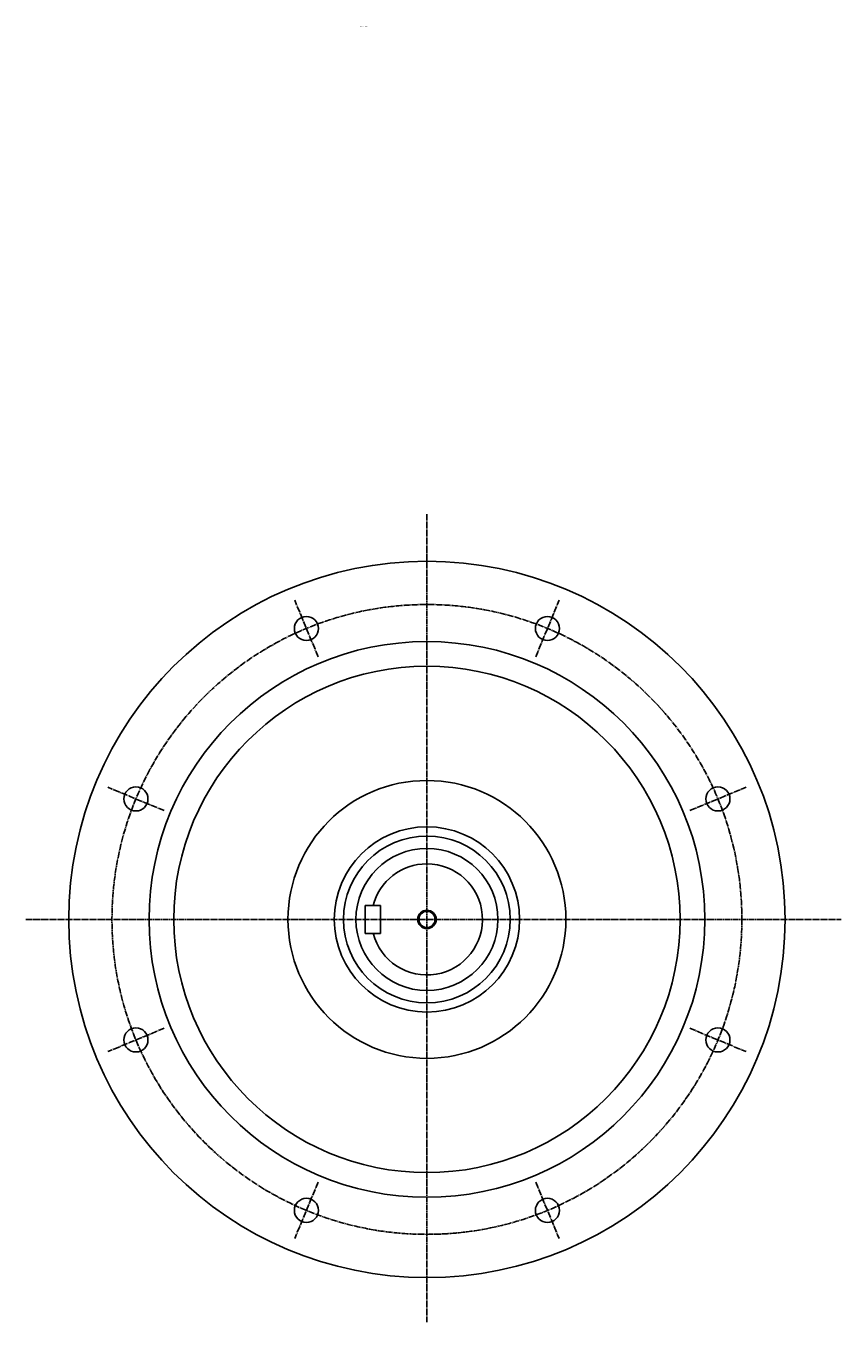
# Model space of a CAD drawing. Extents: x -2513 to 671, y -2278 to 3215.
# Drawn here: x -649 to 671, y -2278 to -178 of the extents above; entities that cross this region are included whole.
import ezdxf
from ezdxf.enums import TextEntityAlignment as Align

# ---------------------------------------------------------------- set-up
doc = ezdxf.new("R2010")
doc.units = 0
doc.linetypes.add('DASHDOT', pattern=[13, 10, -1, 1, -1])
doc.layers.add('1', color=7, linetype='CONTINUOUS')
doc.styles.add('KNJYOKO', font='txt', dxfattribs={"height": 1, "bigfont": 'bigfont'})

msp = doc.modelspace()

# ---------------------------------------------------------------- linework, layer by layer
at = {"layer": '1', "color": 4, "linetype": 'DASHDOT'}
for p, q in [((0, -969.06897), (0, -2277.679932)), ((-176.225998, -1200.140015), (-214.110992, -1108.680054)), ((176.223007, -1200.140015), (214.108994, -1108.680054)), ((-425.444, -1449.359985), (-516.90802, -1411.469971)), ((425.442993, -1449.359985), (516.906982, -1411.469971)), ((-649.338989, -1625.579956), (670.604004, -1625.579956)), ((-425.444, -1801.810059), (-516.906982, -1839.689941)), ((425.444, -1801.810059), (516.90802, -1839.689941)), ((-176.225998, -2051.030029), (-214.110992, -2142.48999)), ((176.223999, -2051.030029), (214.110001, -2142.48999))]:
    msp.add_line(p, q, dxfattribs=at)
at = {"layer": '1', "color": 7, "linetype": 'CONTINUOUS'}
for p, q in [((-99.999603, -1648.089966), (-99.999603, -1603.089966)), ((-99.999603, -1603.089966), (-74.999496, -1603.089966)), ((-74.999496, -1648.089966), (-74.999496, -1603.089966)), ((-99.999603, -1648.089966), (-74.999496, -1648.089966))]:
    msp.add_line(p, q, dxfattribs=at)
for centre, radius in [((0, -1625.579956), 580), ((-195.167999, -1154.410034), 19.5), ((195.169006, -1154.410034), 19.5), ((0, -1625.579956), 450), ((0, -1625.579956), 410), ((0, -1625.579956), 225), ((-471.178009, -1430.420044), 19.5), ((471.178986, -1430.420044), 19.5), ((0, -1625.579956), 150), ((0, -1625.579956), 135), ((0, -1625.579956), 115), ((0, -1625.579956), 13.1055), ((-471.178009, -1820.75), 19.5), ((471.178009, -1820.75), 19.5), ((-195.167999, -2096.76001), 19.5), ((195.167999, -2096.76001), 19.5)]:
    msp.add_circle(centre, radius, dxfattribs=at)
at = {"layer": '1', "color": 4, "linetype": 'DASHDOT'}
msp.add_circle((0, -1625.579956), 510, dxfattribs=at)
at = {"layer": '1', "color": 4, "linetype": 'CONTINUOUS'}
msp.add_circle((0, -1625.579956), 15, dxfattribs=at)
at = {"layer": '1', "color": 7, "linetype": 'CONTINUOUS'}
for radius, start, end in [(90, 90, 165.522491), (89.999969, 194.477509, 90)]:
    msp.add_arc((0, -1625.579956), radius, start, end, dxfattribs=at)
at = {"layer": '1', "color": 8, "linetype": 'CONTINUOUS'}
msp.add_point((0, -1625.579956), dxfattribs=at)

# ---------------------------------------------------------------- texts
at = {"layer": '1', "color": 4, "linetype": 'CONTINUOUS', "style": 'KNJYOKO'}
msp.add_text('ＣＶＶ－４２７', height=4.3, dxfattribs=at).set_placement((-108.690999, -179.977997), (-94.720999, -179.977997), align=Align.ALIGNED)

doc.saveas('drawing.dxf')
